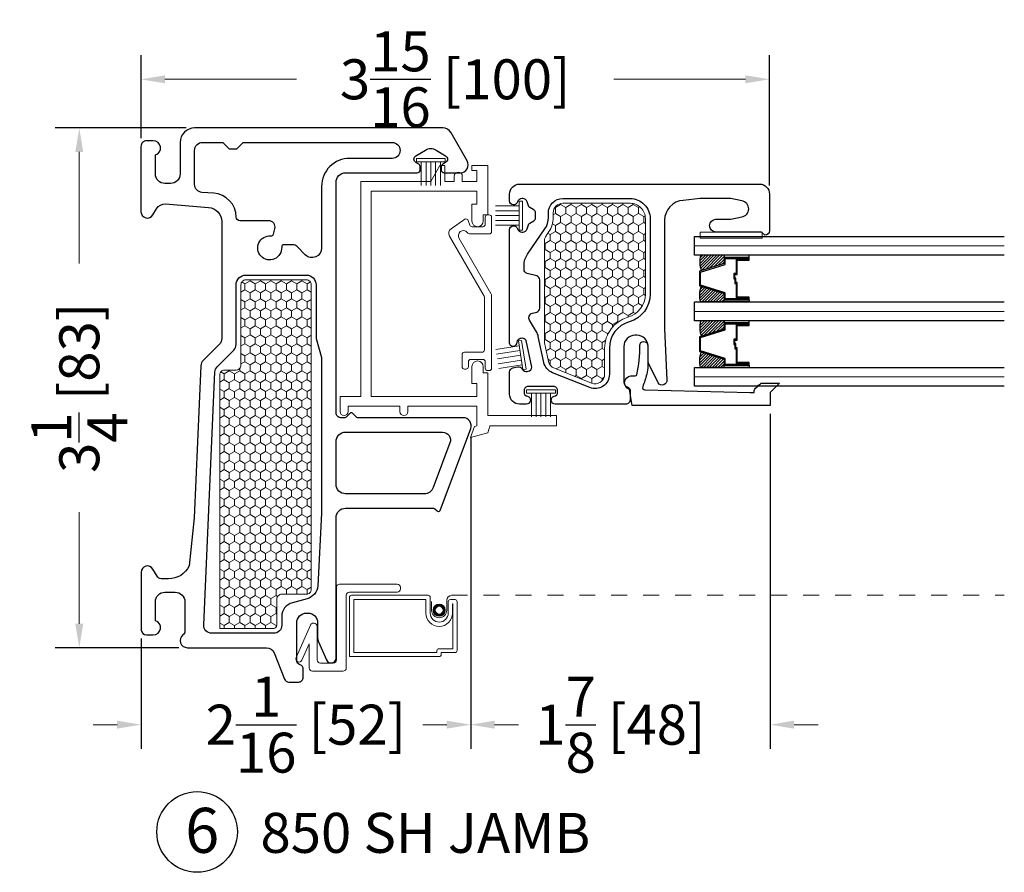
# Model space of a CAD drawing. Units: inches. Extents: x -498 to 909, y 157 to 829.
# Drawn here: x 340 to 346, y 280 to 285 of the extents above; entities that cross this region are included whole.
import ezdxf

# ---------------------------------------------------------------- set-up
doc = ezdxf.new("R2010")
doc.units = ezdxf.units.IN
doc.header["$MEASUREMENT"] = 0
doc.linetypes.add('DOT2', pattern=[0.125, 0, -0.125])
doc.layers.get('Defpoints').update_dxf_attribs({"true_color": 0x737373})
for name, color, linetype, lineweight in [('1', 2, 'Continuous', 9), ('3', 3, 'Continuous', 18), ('4', 4, 'Continuous', 25), ('5', 5, 'Continuous', 30)]:
    doc.layers.add(name, color=color, linetype=linetype, lineweight=lineweight)
doc.styles.add('ROMANS', font='romans.shx')
doc.styles.get("Standard").update_dxf_attribs({"font": 'arial.ttf'})
doc.dimstyles.new('ARCH PACK', dxfattribs={"dimtxt": 0.25, "dimasz": 0.15, "dimexe": 0.15, "dimexo": 0.0525, "dimgap": 0.07, "dimtad": 0, "dimdec": 4, "dimzin": 0, "dimdsep": 46, "dimlunit": 5, "dimtxsty": 'ROMANS', "dimcen": 0.07, "dimclrd": 1, "dimclre": 1, "dimclrt": 3, "dimadec": 0, "dimazin": 0, "dimtfac": 1, "dimtdec": 4, "dimtofl": 0, "dimtmove": 0, "dimatfit": 3, "dimldrblk": 'CLOSEDBLANK', "dimfxl": 1, "dimtfillclr": 3, "dimtolj": 1, "dimtzin": 0, "dimlwd": 0, "dimarcsym": 0})

# ---------------------------------------------------------------- blocks, each defined once
blk = doc.blocks.new('*D417')
at = {"color": 1, "lineweight": -2, "transparency": 16777216}
for p, q in [((341.1083, 284.8178), (340.2898, 284.8178)), ((341.0633, 281.5678), (340.2898, 281.5678))]:
    blk.add_line(p, q, dxfattribs=at)
at = {"color": 1, "lineweight": 0, "transparency": 16777216}
for p, q in [((340.4398, 284.6678), (340.4398, 283.9712)), ((340.4398, 281.7178), (340.4398, 282.4145))]:
    blk.add_line(p, q, dxfattribs=at)
at = {"color": 1, "transparency": 16777216}
for points in [[(340.4148, 284.6678), (340.4648, 284.6678), (340.4398, 284.8178)], [(340.4148, 281.7178), (340.4648, 281.7178), (340.4398, 281.5678)]]:
    blk.add_solid(points, dxfattribs=at)
at = {"layer": 'Defpoints', "color": 0, "transparency": 16777216}
for p in [(340.4398, 284.8178), (341.1608, 284.8178), (341.1158, 281.5678)]:
    blk.add_point(p, dxfattribs=at)
at = {"color": 3, "transparency": 16777216, "insert": (340.4398, 283.1928), "char_height": 0.25, "attachment_point": 5, "rotation": 90, "style": 'ROMANS'}
blk.add_mtext('\\A1;3{\\H1x;\\S1/4;} [83]', dxfattribs=at)
blk = doc.blocks.new('_ClosedBlank')
at = {"color": 0, "linetype": 'ByBlock', "lineweight": -2}
for p, q in [((-1, 0.167), (0, 0)), ((-1, 0.167), (-1, -0.167)), ((0, 0), (-1, -0.167))]:
    blk.add_line(p, q, dxfattribs=at)
blk = doc.blocks.new('*D418')
at = {"color": 1, "lineweight": -2, "transparency": 16777216}
for p, q in [((342.8879, 282.8858), (342.8879, 280.9363)), ((340.826, 281.6258), (340.826, 280.9363))]:
    blk.add_line(p, q, dxfattribs=at)
at = {"color": 1, "lineweight": 0, "transparency": 16777216}
for p, q in [((340.676, 281.0863), (340.526, 281.0863)), ((343.0379, 281.0863), (343.1879, 281.0863))]:
    blk.add_line(p, q, dxfattribs=at)
at = {"color": 1, "transparency": 16777216}
for points in [[(340.676, 281.1113), (340.676, 281.0613), (340.826, 281.0863)], [(343.0379, 281.1113), (343.0379, 281.0613), (342.8879, 281.0863)]]:
    blk.add_solid(points, dxfattribs=at)
at = {"layer": 'Defpoints', "color": 0, "transparency": 16777216}
for p in [(342.8879, 282.9383), (340.826, 281.6783), (342.8879, 281.0863)]:
    blk.add_point(p, dxfattribs=at)
at = {"color": 3, "transparency": 16777216, "insert": (341.857, 281.0863), "char_height": 0.25, "attachment_point": 5, "style": 'ROMANS'}
blk.add_mtext('\\A1;2{\\H1x;\\S1/16;} [52]', dxfattribs=at)
blk = doc.blocks.new('*D419')
at = {"color": 1, "lineweight": -2, "transparency": 16777216}
for p, q in [((344.7606, 283.0306), (344.7606, 280.9363)), ((342.8879, 282.8858), (342.8879, 280.9363))]:
    blk.add_line(p, q, dxfattribs=at)
at = {"color": 1, "lineweight": 0, "transparency": 16777216}
for p, q in [((342.7379, 281.0863), (342.5879, 281.0863)), ((344.9106, 281.0863), (345.0606, 281.0863))]:
    blk.add_line(p, q, dxfattribs=at)
at = {"color": 1, "transparency": 16777216}
for points in [[(342.7379, 281.1113), (342.7379, 281.0613), (342.8879, 281.0863)], [(344.9106, 281.1113), (344.9106, 281.0613), (344.7606, 281.0863)]]:
    blk.add_solid(points, dxfattribs=at)
at = {"layer": 'Defpoints', "color": 0, "transparency": 16777216}
for p in [(344.7606, 283.0831), (342.8879, 282.9383), (344.7606, 281.0863)]:
    blk.add_point(p, dxfattribs=at)
at = {"color": 3, "transparency": 16777216, "insert": (343.8242, 281.0863), "char_height": 0.25, "attachment_point": 5, "style": 'ROMANS'}
blk.add_mtext('\\A1;1{\\H1x;\\S7/8;} [48]', dxfattribs=at)
blk = doc.blocks.new('*D420')
at = {"color": 1, "lineweight": -2, "transparency": 16777216}
for p, q in [((340.8258, 284.7551), (340.8258, 285.2722)), ((344.7567, 284.4573), (344.7567, 285.2722))]:
    blk.add_line(p, q, dxfattribs=at)
at = {"color": 1, "lineweight": 0, "transparency": 16777216}
for p, q in [((340.9758, 285.1222), (341.7986, 285.1222)), ((344.6067, 285.1222), (343.7838, 285.1222))]:
    blk.add_line(p, q, dxfattribs=at)
at = {"color": 1, "transparency": 16777216}
for points in [[(340.9758, 285.1472), (340.9758, 285.0972), (340.8258, 285.1222)], [(344.6067, 285.1472), (344.6067, 285.0972), (344.7567, 285.1222)]]:
    blk.add_solid(points, dxfattribs=at)
at = {"layer": 'Defpoints', "color": 0, "transparency": 16777216}
for p in [(340.8258, 285.1222), (340.8258, 284.7026), (344.7567, 284.4048)]:
    blk.add_point(p, dxfattribs=at)
at = {"color": 3, "transparency": 16777216, "insert": (342.7912, 285.1222), "char_height": 0.25, "attachment_point": 5, "style": 'ROMANS'}
blk.add_mtext('\\A1;3{\\H1x;\\S15/16;} [100]', dxfattribs=at)

msp = doc.modelspace()

# ---------------------------------------------------------------- hatches: boundary and pattern name
at = {"layer": '1'}
h = msp.add_hatch(dxfattribs=at)
h.set_pattern_fill('HONEY', color=2, scale=0.3, angle=90, style=0)
h.set_pattern_definition([(270, (18931.9062, 12457.664153), (0.0324759525, -0.05625), [0.0375, -0.075]), (30, (18931.9062, 12457.664153), (0.032475952713, 0.056249999877), [0.0375, -0.075]), (330, (18931.9062, 12457.664153), (0.064951905213, -1.23e-10), [-0.075, 0.0375])])
h.paths.add_polyline_path([(343.46381, 284.34676, 0.4142136), (343.40381, 284.28676), (343.40381, 284.25716, -0.1512731), (343.37669, 284.16957), (343.35494, 284.13783, 0.1512731), (343.34969, 284.12087), (343.34969, 283.48002, 0.0524078), (343.35035, 283.47379), (343.37488, 283.35836, 0.2499947), (343.41124, 283.31515), (343.64336, 283.22204, 0.5309048), (343.72569, 283.27773), (343.72569, 283.44183, -0.3358121), (343.87141, 283.63433, 0.3358121), (343.98069, 283.77869), (343.98069, 284.25176, 0.4142136), (343.88569, 284.34676)])
h = msp.add_hatch(dxfattribs=at)
h.set_pattern_fill('ANSI31', color=2, scale=0.1, style=0)
h.set_pattern_definition([(45, (291.792283, 759.471744), (-0.00883883476, 0.00883883476), [])])
h.paths.add_polyline_path([(344.47262, 284.02185), (344.47262, 284.00859), (344.47262, 283.96966), (344.3304, 283.92498, -0.1496998), (344.326, 284.02185)])
h = msp.add_hatch(dxfattribs=at)
h.set_pattern_fill('HONEY', color=2, scale=0.3, angle=90, style=0)
h.set_pattern_definition([(270, (-18246.16851, 12452.237545), (-0.0324759525, -0.05625), [0.0375, -0.075]), (150, (-18246.16851, 12452.237545), (-0.032475952713, 0.056249999877), [0.0375, -0.075]), (210, (-18246.16851, 12452.237545), (-0.064951905213, -1.23e-10), [-0.075, 0.0375])])
h.paths.add_polyline_path([(341.86075, 283.86784, -0.4142136), (341.89075, 283.83784), (341.89075, 281.93229, -0.4142136), (341.86075, 281.90229), (341.70575, 281.90229, 0.4142136), (341.67575, 281.87229), (341.67575, 281.70784, -0.4142136), (341.65575, 281.68784), (341.31847, 281.68784), (341.31847, 283.27397, -0.4142136), (341.34847, 283.30397), (341.42075, 283.30397, 0.4142136), (341.45075, 283.33397), (341.45075, 283.83784, -0.4142136), (341.48075, 283.86784)])
h = msp.add_hatch(dxfattribs=at)
h.set_pattern_fill('ANSI31', color=2, scale=0.1, style=0)
h.set_pattern_definition([(45, (292.060573, 759.471744), (-0.00883883476, 0.00883883476), [])])
h.paths.add_polyline_path([(344.47262, 283.78229), (344.47262, 283.74336), (344.47262, 283.7301), (344.326, 283.7301, -0.1496998), (344.3304, 283.82698)])
h = msp.add_hatch(dxfattribs=at)
h.set_pattern_fill('ANSI31', color=2, scale=0.1, style=0)
h.set_pattern_definition([(45, (291.382533, 759.471744), (-0.00883883476, 0.00883883476), [])])
h.paths.add_polyline_path([(344.47262, 283.6121), (344.47262, 283.59884), (344.47262, 283.55991), (344.3304, 283.51523, -0.1496998), (344.326, 283.6121)])
h = msp.add_hatch(dxfattribs=at)
h.set_pattern_fill('ANSI31', color=2, scale=0.1, style=0)
h.set_pattern_definition([(45, (291.650823, 759.471744), (-0.00883883476, 0.00883883476), [])])
h.paths.add_polyline_path([(344.47262, 283.37254), (344.47262, 283.33361), (344.47262, 283.32035), (344.326, 283.32035, -0.1496998), (344.3304, 283.41723)])

# ---------------------------------------------------------------- linework, layer by layer
at = {"layer": '1', "color": 2}
for p, q in [((344.28819, 284.08085), (346.22569, 284.08085)), ((344.28819, 283.6711), (346.22569, 283.6711)), ((344.28819, 283.26135), (346.22569, 283.26135))]:
    msp.add_line(p, q, dxfattribs=at)
at = {"layer": '1', "color": 5, "linetype": 'DOT2', "ltscale": 0.25}
msp.add_line((342.76758, 281.89537), (346.22569, 281.89537), dxfattribs=at)
at = {"layer": '1', "color": 4}
for points in [[(342.91235, 282.95113), (342.88658, 282.8821), (342.99564, 282.91133), (343.00686, 282.95321), (343.00686, 282.95469), (343.42564, 282.95469), (343.42564, 283.01969), (342.99564, 283.01969), (342.99564, 283.28569), (342.96564, 283.28569), (342.96564, 283.32569, 1), (342.89564, 283.32569), (342.89564, 283.22069), (342.92564, 283.22069), (342.92564, 283.13869), (342.26564, 283.13869), (342.26564, 284.42269), (342.92564, 284.42269), (342.92564, 284.34069), (342.89564, 284.34069), (342.89564, 284.23569, 1), (342.96564, 284.23569), (342.96564, 284.27569), (342.99564, 284.27569), (342.99564, 284.58269), (342.89564, 284.58269), (342.89564, 284.55269), (342.92564, 284.55269), (342.92564, 284.48269), (342.83564, 284.48269), (342.83564, 284.51669, 1), (342.78564, 284.51669), (342.78564, 284.48269), (342.72564, 284.48269), (342.72564, 284.58269), (342.69564, 284.58269), (342.6379, 284.48269), (342.20064, 284.48269), (342.20064, 283.13869), (342.07064, 283.13869), (342.07064, 283.04469, 1), (342.12064, 283.04469), (342.12064, 283.07869), (342.44564, 283.07869), (342.44564, 283.04469, 1), (342.49564, 283.04469), (342.49564, 283.07869), (342.92564, 283.07869), (342.92564, 282.95469), (342.91235, 282.95113), (342.92564, 282.95469)], [(342.64358, 281.85659), (342.64358, 281.80221, 1), (342.73853, 281.80221), (342.73853, 281.86476, -0.3525451), (342.76758, 281.89537)]]:
    msp.add_lwpolyline(points, format="xyb", dxfattribs=at)
at = {"layer": '1'}
for points in [[(343.34969, 283.48002), (343.34969, 284.12087, -0.1512731), (343.35494, 284.13783), (343.37669, 284.16957, 0.1512731), (343.40381, 284.25716), (343.40381, 284.28676, -0.4142136), (343.46381, 284.34676), (343.88569, 284.34676, -0.4142136), (343.98069, 284.25176), (343.98069, 283.77869, -0.3358121), (343.87141, 283.63433, 0.3358121), (343.72569, 283.44183), (343.72569, 283.27773, -0.5309048), (343.64336, 283.22204), (343.41124, 283.31515, -0.2499947), (343.37488, 283.35836), (343.35035, 283.47379, -0.0524078)], [(341.31847, 281.68784), (341.31847, 283.27397, -0.4142136), (341.34847, 283.30397), (341.42075, 283.30397, 0.4142136), (341.45075, 283.33397), (341.45075, 283.83784, -0.4142136), (341.48075, 283.86784), (341.86075, 283.86784, -0.4142136), (341.89075, 283.83784), (341.89075, 281.93229, -0.4142136), (341.86075, 281.90229), (341.70575, 281.90229, 0.4142136), (341.67575, 281.87229), (341.67575, 281.70784, -0.4142136), (341.65575, 281.68784)]]:
    msp.add_lwpolyline(points, format="xyb", close=True, dxfattribs=at)
at = {"layer": '1', "color": 4}
for points in [[(342.8488, 283.31024, -0.4142136), (342.8338, 283.32524), (342.8338, 283.40024, -0.4142136), (342.8488, 283.41524), (342.95881, 283.41524, 0.4142136), (342.97381, 283.43024), (342.97381, 283.75856, 0.1316525), (342.9718, 283.76606), (342.75531, 284.14104, -0.3888787), (342.76554, 284.18721), (342.85159, 284.24746, -0.4682025), (342.87303, 284.23901), (342.88338, 284.21056, 0.3152988), (342.89748, 284.20069), (342.9638, 284.20069, 0.4142136), (342.9788, 284.21569), (342.9788, 284.25969, -0.4142136), (342.9938, 284.27469), (343.0038, 284.27469, -0.4142136), (343.0188, 284.25969), (343.0188, 284.17069, -0.4142136), (343.0038, 284.15569), (342.88568, 284.15569, -0.2225543), (342.86648, 284.16468, 0.9450024), (342.81547, 284.12683), (343.01412, 283.78276, -0.1316525), (343.01881, 283.76526), (343.01881, 283.31541, -0.4142136), (343.00381, 283.30041), (342.99381, 283.30041, -0.4142136), (342.97881, 283.31541), (342.97881, 283.35524, 0.4142136), (342.96381, 283.37024), (342.8888, 283.37024, 0.4142136), (342.8738, 283.35524), (342.8738, 283.32524, -0.4142136), (342.8588, 283.31024)], [(342.10989, 281.89537), (342.10989, 281.44097, -0.4142136), (342.08989, 281.42097), (341.89789, 281.42097, -0.4142136), (341.87789, 281.44097), (341.87789, 281.59203), (341.83256, 281.48927, -0.4142136), (341.80619, 281.47904), (341.80619, 281.47904, -0.4142136), (341.79597, 281.50541), (341.88579, 281.70904, -0.2971491), (341.90409, 281.72097), (341.90789, 281.72097, -0.4142136), (341.92789, 281.70097), (341.92789, 281.49097, 0.4142136), (341.94789, 281.47097), (342.02789, 281.47097, 0.4142136), (342.04789, 281.49097), (342.04789, 281.94537, -0.4142136), (342.06789, 281.96537), (342.42789, 281.96537, -0.4142136), (342.44789, 281.94537), (342.44789, 281.93537, -0.4142136), (342.42789, 281.91537), (342.12989, 281.91537, 0.4142136)], [(342.78982, 281.86843, -0.4142136), (342.80329, 281.85497), (342.80329, 281.55019, -0.4142136), (342.78982, 281.53673), (342.70353, 281.53673), (342.70353, 281.52525, -0.4142136), (342.69006, 281.51179), (342.12989, 281.51179), (342.12989, 281.8819, -0.4142136), (342.14336, 281.89537), (342.62147, 281.89537, -0.4142136), (342.63494, 281.8819), (342.63494, 281.7838, 1), (342.74717, 281.7838), (342.74717, 281.85497, -0.4142136), (342.76064, 281.86843)], [(342.69006, 281.56167, 0.4142136), (342.67659, 281.5482), (342.67659, 281.53872), (342.15683, 281.53872), (342.15683, 281.86843), (342.608, 281.86843), (342.608, 281.7838, 0.9999999), (342.77411, 281.7838), (342.77411, 281.8415), (342.77635, 281.8415), (342.77635, 281.56167)]]:
    msp.add_lwpolyline(points, format="xyb", close=True, dxfattribs=at)
at = {"layer": '1', "color": 3}
msp.add_lwpolyline([(344.71024, 284.16676), (344.71024, 284.12984), (344.32256, 284.12984), (344.32256, 284.16676)], close=True, dxfattribs=at)
at = {"layer": '1', "color": 4}
msp.add_circle((342.69106, 281.80221), 0.03773, dxfattribs=at)
at = {"layer": '1', "color": 2}
for radius in [0.03325, 0.02876, 0.02427]:
    msp.add_circle((342.69106, 281.80221), radius, dxfattribs=at)
at = {"layer": '3'}
for points in [[(342.54815, 284.62646), (342.72915, 284.62646), (342.72915, 284.60646), (342.54815, 284.60646)], [(343.21169, 284.36076), (343.21169, 284.17976), (343.19169, 284.17976), (343.19169, 284.36076)], [(343.20638, 283.48895), (343.23478, 283.3102), (343.21503, 283.30706), (343.18663, 283.48582)], [(343.2371, 283.17939), (343.4181, 283.17939), (343.4181, 283.15939), (343.2371, 283.15939)]]:
    msp.add_lwpolyline(points, close=True, dxfattribs=at)
for points in [[(342.57865, 284.60646), (342.57865, 284.45891)], [(342.60865, 284.60646), (342.60865, 284.45891)], [(342.63865, 284.60646), (342.63865, 284.45891)], [(342.66865, 284.60646), (342.66865, 284.45891)], [(342.69865, 284.60646), (342.69865, 284.45891)], [(343.19169, 284.33026), (343.04414, 284.33026)], [(343.19169, 284.30026), (343.04414, 284.30026)], [(343.19169, 284.27026), (343.04414, 284.27026)], [(343.19169, 284.24026), (343.04414, 284.24026)], [(343.19169, 284.21026), (343.04414, 284.21026)], [(343.19141, 283.45569), (343.04569, 283.43254)], [(343.19612, 283.42607), (343.0504, 283.40291)], [(343.20083, 283.39644), (343.0551, 283.37329)], [(343.20553, 283.36681), (343.05981, 283.34366)], [(343.21024, 283.33718), (343.06452, 283.31403)], [(343.2676, 283.15939), (343.2676, 283.01184)], [(343.2976, 283.15939), (343.2976, 283.01184)], [(343.3276, 283.15939), (343.3276, 283.01184)], [(343.3576, 283.15939), (343.3576, 283.01184)], [(343.3876, 283.15939), (343.3876, 283.01184)]]:
    msp.add_lwpolyline(points, dxfattribs=at)
at = {"layer": '4'}
msp.add_lwpolyline([(344.66985, 283.19006), (344.68321, 283.20342, -0.0373581), (344.70583, 283.22289), (344.82034, 283.22289), (344.76059, 283.16314), (344.76059, 283.08314), (343.89818, 283.08314), (343.88055, 283.18314, -0.8220173), (343.89017, 283.26714), (343.91701, 283.26714, 0.3503742), (343.92676, 283.27493, 0.0603214), (343.94555, 283.45801, -1), (343.99555, 283.45801), (343.99555, 283.32846, -0.0640705), (343.98903, 283.27783, -0.0277052), (343.9642, 283.20067, 0.5181818), (343.97783, 283.1803), (344.63559, 283.16374), (344.65813, 283.16363, 0.435506), (344.66114, 283.16683, -0.2164776)], format="xyb", close=True, dxfattribs=at)
at = {"layer": '5', "color": 5}
for points in [[(341.98661, 281.49095, 0.8273055), (342.04575, 281.50282), (342.04575, 282.37983, -0.4142136), (342.10575, 282.43983), (342.65617, 282.43983, -0.1989124), (342.66324, 282.4369), (342.67738, 282.42276, 0.1989124), (342.68445, 282.41983), (342.68734, 282.41983, 0.3130347), (342.69671, 282.42633), (342.88786, 282.93834, 0.523189), (342.84102, 283.00583), (342.17989, 283.00583, -0.1989124), (342.17282, 283.00876), (342.14782, 283.03376, 0.4142136), (342.13368, 283.03376), (342.10868, 283.00876, -0.1989124), (342.10161, 283.00583), (342.07575, 283.00583, -0.4142136), (342.04575, 283.03583), (342.04575, 284.47783, -0.4142136), (342.10575, 284.53783), (342.55275, 284.53783, 0.4142232), (342.57275, 284.55783), (342.57275, 284.57375, 0.2679489), (342.56275, 284.59107), (342.54525, 284.60118, -0.5755991), (342.54514, 284.64441), (342.60438, 284.67903, -0.303737), (342.67112, 284.67903), (342.73036, 284.64441, -0.5755996), (342.73025, 284.60118), (342.71275, 284.59107, 0.2679492), (342.70275, 284.57375), (342.70275, 284.55783, 0.4142136), (342.72275, 284.53783), (342.82276, 284.53784, 0.5773067), (342.86605, 284.61284), (342.76502, 284.78784, 0.2679492), (342.71306, 284.81784), (341.16075, 284.81784, 0.4142136), (341.07075, 284.72784), (341.07075, 284.53084, -0.4142136), (341.01075, 284.47084), (340.97575, 284.47084, -0.4142136), (340.91575, 284.53084), (340.91575, 284.64976, 0.8632491), (340.90275, 284.73784), (340.86075, 284.73784, 0.4142136), (340.82575, 284.70284), (340.82575, 284.70258), (340.82575, 284.29447, 0.767327), (340.90039, 284.27447), (340.92264, 284.31301, -0.2894478), (340.97938, 284.34282), (341.24792, 284.32134, -0.3910309), (341.33075, 284.23163), (341.33075, 283.50083, -0.1989124), (341.31611, 283.46547), (341.21473, 283.3641, 0.1873762), (341.20014, 283.33097), (341.1578, 282.37993), (341.12625, 282.0797, -0.3047967), (340.99774, 281.99911), (340.95235, 281.99911, -0.2679492), (340.92637, 282.01411), (340.90039, 282.05911, 0.7711203), (340.82604, 282.03911), (340.82604, 281.67833, 0.3768704), (340.86075, 281.64784), (340.90275, 281.64784, 0.863242), (340.91575, 281.73592), (340.91575, 281.85484, -0.4142136), (340.97575, 281.91484), (341.04009, 281.91484, -0.4142136), (341.10009, 281.85484), (341.10009, 281.67234, -0.2331605), (341.08835, 281.64854, 0.71658), (341.11575, 281.56784), (341.61143, 281.56784, -0.3075714), (341.65791, 281.53626), (341.72308, 281.37178, 0.3075714), (341.75097, 281.35283), (341.81075, 281.35283, 0.4142136), (341.84075, 281.38283), (341.84075, 281.43267, 0.3213581), (341.82039, 281.46108, -0.3213581), (341.80003, 281.48949), (341.80003, 281.7239, -0.4142136), (341.86003, 281.7839), (341.87075, 281.7839, -0.4142136), (341.93075, 281.7239), (341.93075, 281.62771, 0.098518), (341.93532, 281.60475)], [(341.63782, 284.1425, 0.3659774), (341.65372, 284.15355), (341.66281, 284.18748, 0.4931454), (341.62417, 284.23784), (341.44375, 284.23784, -0.413642), (341.42075, 284.26079, 0.3949776), (341.28037, 284.41019), (341.20676, 284.41492, -0.3910309), (341.16075, 284.46476), (341.16075, 284.67784, -0.4142136), (341.21075, 284.72784), (341.33684, 284.72784), (341.37684, 284.68784), (341.42499, 284.68784), (341.46499, 284.72784), (342.39675, 284.72784, -0.9999442), (342.39675, 284.62783), (342.13076, 284.62784, 0.4142225), (341.95575, 284.45284), (341.95575, 284.06739, -0.6681786), (341.85332, 284.02496), (341.80216, 284.07612, 0.1989124), (341.77388, 284.08784), (341.72061, 284.08784, 0.4305891), (341.70563, 284.072, -2.6957816)], [(344.5835, 284.36129), (344.51513, 284.37618, 0.0341467), (344.50669, 284.37676), (344.32282, 284.37676), (344.21697, 284.36523, 0.3938952), (344.10069, 284.24054), (344.10069, 283.56076), (344.11556, 283.24329, -0.7823746), (344.06059, 283.22405), (344.0001, 283.34746, -0.1144426), (343.99703, 283.36067), (343.99703, 283.45183, 0.4142136), (343.92703, 283.52183), (343.91569, 283.52183, 0.4142136), (343.84569, 283.45183), (343.84569, 283.22742, 0.3213581), (343.86606, 283.19901, -0.3213581), (343.88642, 283.1706), (343.88642, 283.12076, -0.4142136), (343.85642, 283.09076), (343.75952, 283.09076), (343.41669, 283.09076, -0.8831819), (343.41056, 283.14, 0.3433588), (343.43169, 283.16714), (343.43169, 283.17362, 0.3307679), (343.41178, 283.20042), (343.24161, 283.20042, 0.3307679), (343.22169, 283.17362), (343.22169, 283.16714, 0.3433588), (343.24283, 283.14, -0.8831819), (343.23669, 283.09076), (343.19369, 283.09076, -0.4142136), (343.13169, 283.15276), (343.13169, 283.29267, -0.3541186), (343.1515, 283.31713), (343.1832, 283.32387, -0.3433588), (343.21083, 283.31045, 0.3433588), (343.24178, 283.29542), (343.24811, 283.29677, 0.3307679), (343.27019, 283.32182), (343.23481, 283.48828, 0.3307679), (343.20445, 283.50218), (343.19812, 283.50083, 0.2966448), (343.17654, 283.47922), (343.17423, 283.46827, -0.9011222), (343.13169, 283.47271), (343.13169, 284.18176, -0.8831819), (343.18093, 284.18789, 0.3433588), (343.20807, 284.16676), (343.21455, 284.16676, 0.3307679), (343.24136, 284.18667), (343.24887, 284.21158, -0.1908065), (343.25802, 284.22312), (343.28381, 284.23801, 0.2679492), (343.29381, 284.25533), (343.29381, 284.28819, 0.2679492), (343.28381, 284.30551), (343.25802, 284.3204, -0.1908065), (343.24887, 284.33194), (343.24136, 284.35685, 0.3307679), (343.21455, 284.37676), (343.20807, 284.37676, 0.3433588), (343.18093, 284.35563, -0.8831819), (343.13169, 284.36176), (343.13169, 284.40476, -0.4142136), (343.19369, 284.46676), (344.69469, 284.46676, -0.4142136), (344.75669, 284.40476), (344.75669, 284.17676, -0.4117149), (344.72695, 284.14676), (344.70695, 284.16676), (344.42169, 284.16676, -1), (344.42169, 284.24676), (344.50669, 284.24676, 0.0341467), (344.51513, 284.24734), (344.5835, 284.26223, 0.8720053)], [(343.31969, 283.6912), (343.31969, 283.86832, 0.3394543), (343.30116, 283.89247), (343.24022, 283.9088, -0.3394543), (343.22169, 283.93294), (343.22169, 283.95767, -0.1512731), (343.24356, 284.0283), (343.35193, 284.18652, 0.1512731), (343.37381, 284.25716), (343.37381, 284.28676, -0.4142136), (343.46381, 284.37676), (343.88569, 284.37676, -0.4142136), (344.01069, 284.25176), (344.01069, 283.77869, -0.3358121), (343.87955, 283.60545, 0.3358121), (343.75569, 283.44183), (343.75569, 283.27773, -0.5309048), (343.63219, 283.1942), (343.40007, 283.28731, -0.2499947), (343.34554, 283.35212), (343.31097, 283.51475, 0.0843954), (343.29984, 283.54278), (343.25586, 283.61514, -0.5001967), (343.27373, 283.6597), (343.30116, 283.66705, 0.3394543)], [(341.77246, 281.84872, 0.3394543), (341.70575, 281.76179), (341.70575, 281.70784, -0.4142136), (341.65575, 281.65784), (341.26803, 281.65784, -0.4273037), (341.21808, 281.71006), (341.2885, 283.29205, -0.1873762), (341.30309, 283.32518), (341.40611, 283.42819, 0.1989124), (341.42075, 283.46355), (341.42075, 283.83784, -0.4142136), (341.48075, 283.89784), (341.86075, 283.89784, -0.4142136), (341.92075, 283.83784), (341.92075, 283.51426, 0.0655435), (341.92245, 283.50132), (341.95405, 283.38341, -0.0655435), (341.95575, 283.37047), (341.95575, 282.40837), (341.93081, 281.9553, -0.3241946), (341.86424, 281.87332)], [(342.04575, 282.58983), (342.04575, 282.85583, -0.4142136), (342.10575, 282.91583), (342.71135, 282.91583, -0.523189), (342.75819, 282.84834), (342.65385, 282.56884, -0.3130347), (342.59764, 282.52983), (342.10575, 282.52983, -0.4142136)]]:
    msp.add_lwpolyline(points, format="xyb", close=True, dxfattribs=at)
at = {"layer": '5', "color": 2}
for points in [[(346.22569, 284.02185), (344.28819, 284.02185), (344.28819, 284.13985), (346.22569, 284.13985)], [(346.22569, 283.6121), (344.28819, 283.6121), (344.28819, 283.7301), (346.22569, 283.7301)], [(346.22569, 283.20235), (344.28819, 283.20235), (344.28819, 283.32035), (346.22569, 283.32035)]]:
    msp.add_lwpolyline(points, dxfattribs=at)
for points in [[(344.54882, 283.9978), (344.54882, 283.9075), (344.53349, 283.9075), (344.53349, 283.87421), (344.53966, 283.87421), (344.53966, 283.90133), (344.555, 283.90133), (344.555, 283.99162), (344.62972, 283.99162), (344.62972, 284.00859), (344.47262, 284.00859), (344.47262, 283.96966), (344.31927, 283.92148), (344.31927, 283.83047), (344.31927, 283.83047), (344.31927, 283.83047), (344.31927, 283.83047), (344.31927, 283.83047), (344.31927, 283.83047), (344.47262, 283.78229), (344.47262, 283.74336), (344.62972, 283.74336), (344.62972, 283.76033), (344.555, 283.76033), (344.555, 283.85235), (344.54584, 283.85235), (344.54584, 283.87947), (344.53966, 283.87947), (344.53966, 283.84618), (344.54882, 283.84618), (344.54882, 283.75416), (344.62355, 283.75416), (344.62355, 283.74953), (344.47879, 283.74953), (344.47879, 283.78682), (344.32544, 283.83501), (344.32544, 283.83501), (344.32544, 283.91695), (344.47879, 283.96513), (344.47879, 284.00242), (344.62355, 284.00242), (344.62355, 283.9978)], [(344.62972, 284.00859), (344.62972, 284.02185), (344.47262, 284.02185), (344.47262, 284.00859)], [(344.62972, 283.74336), (344.62972, 283.7301), (344.47262, 283.7301), (344.47262, 283.74336)], [(344.62972, 283.59884), (344.62972, 283.6121), (344.47262, 283.6121), (344.47262, 283.59884)], [(344.54882, 283.58805), (344.54882, 283.49775), (344.53349, 283.49775), (344.53349, 283.46446), (344.53966, 283.46446), (344.53966, 283.49158), (344.555, 283.49158), (344.555, 283.58187), (344.62972, 283.58187), (344.62972, 283.59884), (344.47262, 283.59884), (344.47262, 283.55991), (344.31927, 283.51173), (344.31927, 283.42526), (344.31927, 283.42526), (344.31927, 283.42526), (344.31927, 283.42526), (344.31927, 283.42526), (344.31927, 283.42072), (344.47262, 283.37254), (344.47262, 283.33361), (344.62972, 283.33361), (344.62972, 283.35058), (344.555, 283.35058), (344.555, 283.4426), (344.54584, 283.4426), (344.54584, 283.46972), (344.53966, 283.46972), (344.53966, 283.43643), (344.54882, 283.43643), (344.54882, 283.34441), (344.62355, 283.34441), (344.62355, 283.33978), (344.47879, 283.33978), (344.47879, 283.37707), (344.32544, 283.42526), (344.32544, 283.42526), (344.32544, 283.5072), (344.47879, 283.55538), (344.47879, 283.59267), (344.62355, 283.59267), (344.62355, 283.58805)], [(344.62972, 283.33361), (344.62972, 283.32035), (344.47262, 283.32035), (344.47262, 283.33361)]]:
    msp.add_lwpolyline(points, close=True, dxfattribs=at)
for points in [[(344.47262, 284.02185), (344.326, 284.02185, 0.1496998), (344.3304, 283.92498)], [(344.47262, 283.7301), (344.326, 283.7301, -0.1496998), (344.3304, 283.82698)], [(344.47262, 283.6121), (344.326, 283.6121, 0.1496998), (344.3304, 283.51523)], [(344.47262, 283.32035), (344.326, 283.32035, -0.1496998), (344.3304, 283.41723)]]:
    msp.add_lwpolyline(points, format="xyb", dxfattribs=at)
at = {"layer": '5'}
msp.add_circle((341.17688, 280.41542), 0.2523, dxfattribs=at)

# ---------------------------------------------------------------- texts
at = {"layer": '4', "insert": (343.27232, 280.42551), "char_height": 0.2044281, "width": 4.3405946, "attachment_point": 5}
msp.add_mtext('\\pxql;{\\fSansSerif|b0|i0|c2|p2;\\H1.3764x;6   \\H0.88849x;850 SH JAMB\\H0.81771x;^I}', dxfattribs=at)

# ---------------------------------------------------------------- dimensions: what is measured, and where the dimension line sits
for base, p1, p2, picture, middle in [((340.82575, 285.12224), (344.75669, 284.40476), (340.82575, 284.70258), '*D420', (342.79122, 285.12224)), ((344.76059, 281.08632), (342.88786, 282.93834), (344.76059, 283.08314), '*D419', (343.82423, 281.08632)), ((342.88786, 281.08632), (340.82604, 281.67833), (342.88786, 282.93834), '*D418', (341.85695, 281.08632))]:
    dim = msp.add_linear_dim(base=base, p1=p1, p2=p2, dimstyle='ARCH PACK')
    dim.commit()
    dim.dimension.update_dxf_attribs({"geometry": picture, "text_midpoint": middle})
dim = msp.add_linear_dim(base=(340.4398, 284.81784), p1=(341.11575, 281.56784), p2=(341.16075, 284.81784), angle=90, dimstyle='ARCH PACK')
dim.commit()
dim.dimension.update_dxf_attribs({"geometry": '*D417', "text_midpoint": (340.4398, 283.19284)})

doc.saveas('drawing.dxf')
